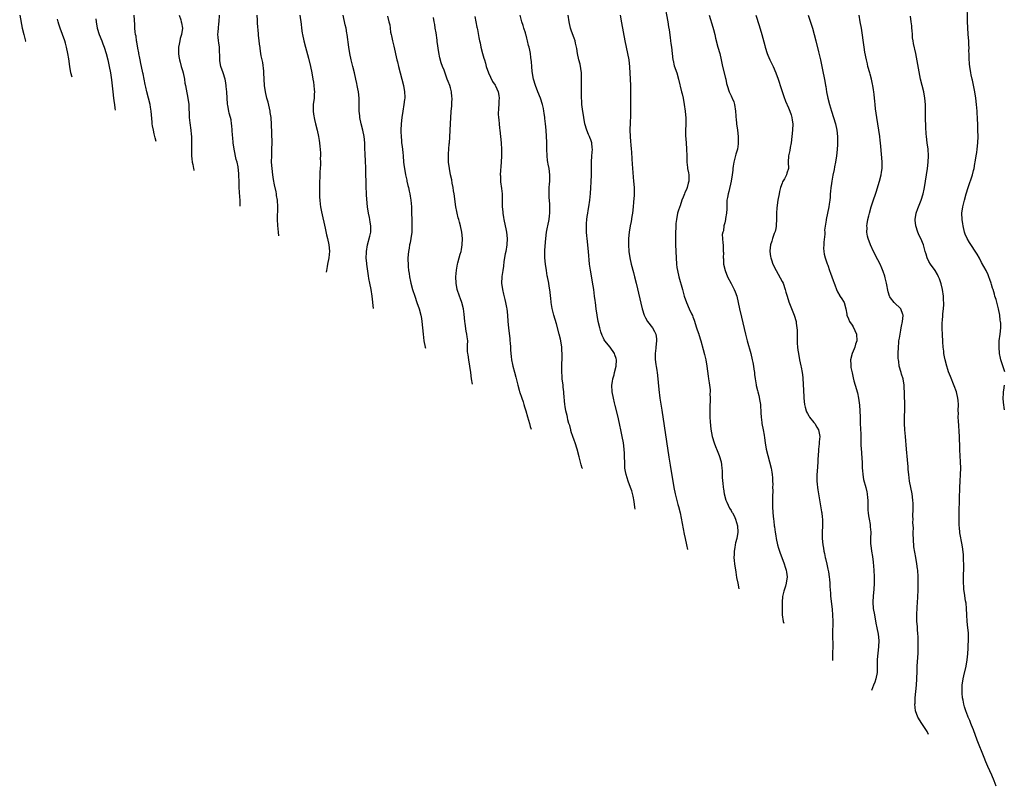
# Model space of a CAD drawing. Units: inches. Extents: x 2509781 to 2511000, y 1536000 to 1539000.
# Drawn here: x 2510398 to 2510707, y 1538287 to 1538528 of the extents above; entities that cross this region are included whole.
import ezdxf

# ---------------------------------------------------------------- set-up
doc = ezdxf.new("R2010")
doc.units = ezdxf.units.IN
doc.header["$MEASUREMENT"] = 0
doc.layers.add('LD25081536_10ft', color=62, linetype='Continuous')

msp = doc.modelspace()

# ---------------------------------------------------------------- linework, layer by layer
at = {"layer": 'LD25081536_10ft'}
for points, elevation in [([(2510600.05, 1538533), (2510601.14, 1538527), (2510601.4, 1538525.4), (2510601.57, 1538524.43), (2510601.92, 1538522.08), (2510602.05, 1538521), (2510602.14, 1538520.14), (2510602.29, 1538519), (2510602.5, 1538517), (2510602.78, 1538515), (2510602.81, 1538514.81), (2510603.21, 1538513.21), (2510603.96, 1538511), (2510604.56, 1538509), (2510605.47, 1538505), (2510605.65, 1538504.35), (2510605.97, 1538503), (2510606.35, 1538501), (2510606.6, 1538499), (2510606.79, 1538496.79), (2510606.82, 1538494.82), (2510606.72, 1538493), (2510606.7, 1538491.3), (2510606.89, 1538489), (2510607.08, 1538487), (2510607.11, 1538485), (2510607.11, 1538483), (2510607.34, 1538481.34), (2510607.37, 1538481), (2510607.63, 1538479.63), (2510607.71, 1538479), (2510607.73, 1538477.73), (2510607.72, 1538477), (2510607.57, 1538476.43), (2510607.23, 1538475), (2510607, 1538474.4), (2510606.55, 1538473.45), (2510606.39, 1538473), (2510606.03, 1538472.03), (2510605.61, 1538471), (2510605, 1538469.26), (2510604.92, 1538469.08), (2510604.4, 1538467.6), (2510604.24, 1538467), (2510603.86, 1538465), (2510603.73, 1538463.73), (2510603.67, 1538463), (2510603.65, 1538462.35), (2510603.57, 1538461), (2510603.54, 1538459), (2510603.58, 1538457), (2510603.75, 1538453), (2510603.89, 1538451), (2510604.05, 1538449.95), (2510604.2, 1538449), (2510604.67, 1538447), (2510605.75, 1538443), (2510606.32, 1538441), (2510607, 1538439), (2510607.91, 1538437), (2510608.63, 1538435.37), (2510608.87, 1538434.87), (2510609, 1538434.5), (2510609.43, 1538433.43), (2510610.21, 1538431), (2510610.38, 1538430.38), (2510610.86, 1538429), (2510610.89, 1538428.89), (2510611.51, 1538427), (2510612.27, 1538424.27), (2510612.67, 1538422.67), (2510613.05, 1538421), (2510613.37, 1538419), (2510613.82, 1538415.82), (2510613.98, 1538415), (2510614.17, 1538413.83), (2510614.4, 1538411.6), (2510614.41, 1538411), (2510614.38, 1538410.38), (2510614.4, 1538409), (2510614.3, 1538405.7), (2510614.3, 1538405), (2510614.34, 1538404.34), (2510614.36, 1538403), (2510614.46, 1538401.54), (2510614.71, 1538399.29), (2510615.09, 1538397), (2510615.66, 1538395), (2510616.15, 1538393.85), (2510616.6, 1538392.6), (2510617.31, 1538391), (2510617.89, 1538389), (2510618.04, 1538388.04), (2510618.13, 1538387), (2510618.19, 1538386.19), (2510618.19, 1538385), (2510618.26, 1538384.26), (2510618.29, 1538383), (2510618.38, 1538382.38), (2510618.5, 1538381), (2510618.58, 1538380.58), (2510618.8, 1538379), (2510619.34, 1538377), (2510619.66, 1538376.34), (2510620.48, 1538374.48), (2510621, 1538373.72), (2510621.25, 1538373.25), (2510621.43, 1538373), (2510621.93, 1538372.07), (2510622.44, 1538371), (2510623.03, 1538369), (2510623.09, 1538367), (2510623.08, 1538366.92), (2510622.78, 1538365), (2510622.41, 1538363.59), (2510622.3, 1538363), (2510622.2, 1538362.2), (2510621.97, 1538361), (2510621.96, 1538359.96), (2510621.9, 1538359), (2510621.97, 1538358.03), (2510622.07, 1538357), (2510622.45, 1538354.45), (2510622.74, 1538352.74), (2510623.09, 1538351), (2510623.47, 1538349.21)], 8160), ([(2510706.81, 1538417.19), (2510705.94, 1538420.06), (2510705.62, 1538421), (2510705.5, 1538421.5), (2510705.18, 1538423), (2510705.03, 1538425), (2510705.1, 1538426.9), (2510705.34, 1538429), (2510705.55, 1538431), (2510705.54, 1538432.46), (2510705.51, 1538433), (2510705.43, 1538433.43), (2510705.26, 1538435), (2510704.86, 1538437), (2510704.1, 1538439.9), (2510703.76, 1538441), (2510703.56, 1538441.56), (2510703.17, 1538443), (2510703, 1538443.51), (2510702.64, 1538444.64), (2510702.55, 1538445), (2510702.17, 1538446.17), (2510701.84, 1538447), (2510701.63, 1538447.63), (2510700.98, 1538448.98), (2510699.56, 1538451.56), (2510698.89, 1538452.89), (2510698.14, 1538454.14), (2510695.75, 1538457.75), (2510695.03, 1538459.03), (2510694.44, 1538460.44), (2510694.25, 1538461), (2510693.73, 1538463), (2510693.64, 1538463.64), (2510693.42, 1538465), (2510693.39, 1538467), (2510693.68, 1538469), (2510694.15, 1538471), (2510694.72, 1538473), (2510695.35, 1538475), (2510696.68, 1538479), (2510697, 1538480.31), (2510697.2, 1538481), (2510697.45, 1538482.55), (2510697.55, 1538483), (2510697.85, 1538485), (2510698.03, 1538485.97), (2510698.18, 1538487), (2510698.42, 1538489), (2510698.48, 1538491), (2510698.42, 1538493), (2510698.35, 1538494.35), (2510698.24, 1538497), (2510698.18, 1538498.18), (2510698.13, 1538499), (2510697.94, 1538501), (2510697.71, 1538503), (2510697.45, 1538505), (2510697.06, 1538507.06), (2510696.69, 1538508.69), (2510696.61, 1538509), (2510696.32, 1538510.32), (2510696.15, 1538511), (2510695.83, 1538513), (2510695.74, 1538513.74), (2510695.62, 1538515.62), (2510695.64, 1538517), (2510695.61, 1538517.61), (2510695.64, 1538519), (2510695.58, 1538519.58), (2510695.54, 1538521), (2510695.36, 1538523), (2510695.21, 1538525.21), (2510695.15, 1538527), (2510695.03, 1538533)], 8100), ([(2510397.95, 1538529), (2510398.72, 1538525), (2510399.21, 1538523), (2510399.81, 1538520.91), (2510399.84, 1538520.81)], 8310), ([(2510414.39, 1538509.65), (2510414.01, 1538511), (2510413.64, 1538513), (2510413.32, 1538515.32), (2510413.07, 1538517), (2510412.67, 1538519), (2510412.31, 1538520.31), (2510412.08, 1538521), (2510410.66, 1538525), (2510410.27, 1538526.27), (2510410.02, 1538527), (2510409.78, 1538527.78)], 8300), ([(2510421.87, 1538527.87), (2510421.92, 1538527), (2510422.21, 1538525), (2510422.86, 1538523), (2510423.73, 1538521), (2510424.05, 1538520.05), (2510424.46, 1538519), (2510425.03, 1538517), (2510425.54, 1538515), (2510426.03, 1538513), (2510426.44, 1538511), (2510426.76, 1538508.76), (2510427.14, 1538505), (2510427.37, 1538503), (2510427.56, 1538501.56), (2510427.66, 1538501), (2510427.77, 1538499.86), (2510427.88, 1538499.29)], 8290), ([(2510440.72, 1538489.44), (2510440.47, 1538490.64), (2510440.15, 1538491.85), (2510439.86, 1538493), (2510439.61, 1538494.39), (2510439.51, 1538495), (2510439.49, 1538495.49), (2510439.21, 1538499), (2510439, 1538500.16), (2510438.82, 1538501), (2510438.29, 1538503), (2510437.82, 1538505), (2510437.54, 1538506.46), (2510437.33, 1538507.33), (2510436.99, 1538509), (2510436.63, 1538510.63), (2510436.57, 1538511), (2510436.1, 1538513), (2510435.92, 1538513.92), (2510435.68, 1538515), (2510435.59, 1538515.59), (2510435.31, 1538517), (2510435.27, 1538517.27), (2510435, 1538518.73), (2510434.69, 1538520.69), (2510434.62, 1538521), (2510434.44, 1538522.44), (2510434.3, 1538523), (2510434.18, 1538523.82), (2510434.09, 1538525), (2510434.05, 1538526.05), (2510433.86, 1538529)], 8280), ([(2510447.95, 1538529), (2510448.43, 1538527.57), (2510448.61, 1538527), (2510448.64, 1538526.64), (2510448.95, 1538525), (2510448.68, 1538523), (2510448.29, 1538521.71), (2510448.12, 1538521), (2510447.99, 1538519.99), (2510447.79, 1538519), (2510447.76, 1538518.24), (2510447.79, 1538517), (2510447.89, 1538516.11), (2510448.06, 1538515), (2510448.27, 1538514.27), (2510448.61, 1538513), (2510449, 1538511.75), (2510449.22, 1538511), (2510449.61, 1538509), (2510449.77, 1538507.77), (2510449.92, 1538507), (2510450.17, 1538505.83), (2510450.71, 1538503), (2510450.93, 1538501), (2510451.12, 1538497), (2510451.3, 1538495.3), (2510451.64, 1538493), (2510451.74, 1538491.74), (2510451.83, 1538491), (2510451.82, 1538489.82), (2510451.85, 1538488.15), (2510451.82, 1538487), (2510451.86, 1538485), (2510451.96, 1538483.96), (2510452.03, 1538483), (2510452.2, 1538482.23), (2510452.4, 1538481.02), (2510452.55, 1538480.51), (2510452.6, 1538480.33)], 8270), ([(2510467.12, 1538469.18), (2510467.05, 1538471.05), (2510467, 1538472.05), (2510466.8, 1538475), (2510466.75, 1538476.75), (2510466.73, 1538477), (2510466.7, 1538478.7), (2510466.71, 1538479.29), (2510466.46, 1538481.54), (2510466.1, 1538483), (2510465.83, 1538483.83), (2510465.17, 1538487), (2510464.89, 1538489), (2510464.73, 1538490.73), (2510464.65, 1538491.35), (2510464.53, 1538493), (2510464.46, 1538494.46), (2510464.35, 1538495), (2510464.23, 1538496.23), (2510464, 1538497), (2510463.66, 1538498.34), (2510463.51, 1538499), (2510463.23, 1538500.77), (2510463.14, 1538501.14), (2510462.86, 1538505), (2510462.72, 1538506.72), (2510462.71, 1538507), (2510462.46, 1538508.46), (2510462.38, 1538509), (2510461.74, 1538511), (2510461.06, 1538513), (2510460.74, 1538514.74), (2510460.71, 1538515), (2510460.67, 1538516.67), (2510460.62, 1538517.38), (2510460.57, 1538519), (2510460.41, 1538520.41), (2510460.32, 1538521), (2510460.18, 1538522.18), (2510460.12, 1538523), (2510460.22, 1538523.78), (2510460.24, 1538525), (2510460.42, 1538526.42), (2510460.53, 1538527), (2510460.65, 1538529)], 8260), ([(2510479.24, 1538459.88), (2510479.08, 1538461), (2510478.87, 1538463.13), (2510478.81, 1538465), (2510478.9, 1538469), (2510478.79, 1538471), (2510478.52, 1538472.52), (2510478.47, 1538473), (2510478.36, 1538473.64), (2510477.83, 1538475.83), (2510477.53, 1538477.53), (2510477.3, 1538479), (2510477.06, 1538481), (2510476.94, 1538483), (2510476.96, 1538485.04), (2510477.04, 1538487.04), (2510477.06, 1538489.06), (2510476.91, 1538495), (2510476.76, 1538496.76), (2510476.76, 1538497), (2510476.5, 1538498.5), (2510476.46, 1538499), (2510475.82, 1538501.82), (2510475.46, 1538503), (2510475, 1538505), (2510474.73, 1538507), (2510474.62, 1538509), (2510474.53, 1538511), (2510474.46, 1538511.54), (2510474.18, 1538514.18), (2510473.97, 1538515), (2510473.68, 1538516.32), (2510473.61, 1538517), (2510473.35, 1538518.65), (2510473.31, 1538519), (2510473.26, 1538519.26), (2510473, 1538521), (2510472.79, 1538522.79), (2510472.79, 1538523.21), (2510472.56, 1538526.56), (2510472.56, 1538527), (2510472.53, 1538527.47), (2510472.4, 1538529)], 8250), ([(2510485.81, 1538529), (2510486.18, 1538526.18), (2510486.32, 1538525), (2510486.57, 1538523.43), (2510486.66, 1538523), (2510487.06, 1538521), (2510487.55, 1538519), (2510488.48, 1538515.52), (2510489.08, 1538513), (2510489.5, 1538511), (2510489.87, 1538509), (2510490.03, 1538508.03), (2510490.18, 1538507), (2510490.27, 1538505.73), (2510490.34, 1538505), (2510490.32, 1538504.32), (2510490.24, 1538503), (2510489.99, 1538501), (2510489.99, 1538500.01), (2510489.92, 1538499), (2510490.03, 1538498.03), (2510490.37, 1538496.37), (2510490.75, 1538495), (2510491.23, 1538493), (2510491.63, 1538491), (2510491.8, 1538489.8), (2510491.94, 1538489), (2510492.08, 1538487.92), (2510492.14, 1538487), (2510492.24, 1538485.76), (2510492.24, 1538485), (2510492.21, 1538484.21), (2510492.27, 1538483), (2510492.25, 1538482.25), (2510492.19, 1538481), (2510492.07, 1538479.93), (2510492.09, 1538478.09), (2510492, 1538477), (2510491.94, 1538476.06), (2510491.94, 1538475), (2510491.91, 1538474.09), (2510491.92, 1538473), (2510492, 1538472), (2510492.03, 1538471), (2510492.17, 1538469.83), (2510492.29, 1538469), (2510492.61, 1538467.39), (2510493.77, 1538462.23), (2510494.17, 1538460.17), (2510494.46, 1538459), (2510494.92, 1538457), (2510495.06, 1538455.06), (2510494.83, 1538453), (2510494.49, 1538451), (2510494.34, 1538450.24), (2510494.18, 1538449.04), (2510494.09, 1538448.5)], 8240), ([(2510508.89, 1538437.13), (2510508.49, 1538441), (2510508.18, 1538443), (2510507.76, 1538445), (2510507.47, 1538446.53), (2510507.3, 1538447.3), (2510506.78, 1538451), (2510506.78, 1538451.22), (2510506.61, 1538453), (2510506.64, 1538454.64), (2510506.67, 1538455), (2510507, 1538457), (2510507.76, 1538459.76), (2510508.03, 1538461), (2510508.01, 1538461.99), (2510508.08, 1538463), (2510507.83, 1538464.17), (2510507.7, 1538465), (2510507.58, 1538465.58), (2510507.28, 1538467), (2510507.03, 1538469), (2510506.66, 1538472.66), (2510506.67, 1538473.33), (2510506.56, 1538475), (2510506.58, 1538475.42), (2510506.54, 1538477), (2510506.53, 1538479), (2510506.48, 1538481), (2510506.45, 1538481.55), (2510506.4, 1538483), (2510506.26, 1538485.74), (2510506.21, 1538487), (2510506.16, 1538489), (2510505.99, 1538491), (2510505.58, 1538493), (2510505.07, 1538495), (2510504.64, 1538497), (2510504.56, 1538497.44), (2510504.4, 1538499), (2510504.36, 1538499.64), (2510504.41, 1538502.41), (2510504.39, 1538503), (2510504.18, 1538505), (2510503.98, 1538505.98), (2510503.8, 1538507), (2510503.64, 1538507.64), (2510503.37, 1538509), (2510502.92, 1538511), (2510502.43, 1538513), (2510501.92, 1538515), (2510501.45, 1538517), (2510501.12, 1538519), (2510500.64, 1538523), (2510500.57, 1538523.43), (2510500.28, 1538525), (2510500.04, 1538526.04), (2510499.38, 1538529)], 8230), ([(2510513.28, 1538528.72), (2510513.74, 1538527), (2510513.99, 1538525.99), (2510514.08, 1538525), (2510514.26, 1538523.74), (2510514.41, 1538523), (2510514.52, 1538522.52), (2510514.86, 1538521), (2510515.28, 1538519.28), (2510516.18, 1538515), (2510516.37, 1538514.37), (2510516.7, 1538513), (2510517.8, 1538509), (2510518.3, 1538507), (2510518.64, 1538505), (2510518.68, 1538503.32), (2510518.67, 1538503), (2510518.61, 1538502.61), (2510518.4, 1538501), (2510518.05, 1538499), (2510517.75, 1538497), (2510517.55, 1538495), (2510517.48, 1538493), (2510517.49, 1538492.51), (2510517.53, 1538491), (2510517.66, 1538489.66), (2510517.71, 1538489), (2510517.88, 1538487.88), (2510518.05, 1538485.95), (2510518.16, 1538485), (2510518.34, 1538483), (2510518.54, 1538481.46), (2510518.58, 1538481), (2510518.96, 1538478.96), (2510519.31, 1538477.31), (2510519.39, 1538477), (2510519.67, 1538475.67), (2510519.85, 1538475), (2510520.11, 1538473.89), (2510520.28, 1538473), (2510520.35, 1538472.35), (2510520.6, 1538471), (2510520.75, 1538469), (2510520.95, 1538463), (2510520.86, 1538461), (2510520.59, 1538459), (2510520.35, 1538457.65), (2510520.2, 1538457), (2510520.04, 1538455.96), (2510519.86, 1538455), (2510519.7, 1538453), (2510519.7, 1538452.3), (2510519.73, 1538451), (2510519.78, 1538450.22), (2510519.88, 1538449), (2510520.03, 1538448.03), (2510520.15, 1538447), (2510520.44, 1538445.56), (2510520.57, 1538445), (2510521.12, 1538443), (2510521.8, 1538441), (2510522.52, 1538439), (2510523.18, 1538437), (2510523.71, 1538435), (2510523.9, 1538433.9), (2510524.09, 1538433), (2510524.29, 1538431), (2510524.43, 1538429), (2510524.67, 1538427), (2510525.08, 1538425), (2510525.15, 1538424.66)], 8220), ([(2510539.91, 1538413.33), (2510539.62, 1538415), (2510539.38, 1538417), (2510539.13, 1538419), (2510538.75, 1538421), (2510538.53, 1538422.53), (2510538.42, 1538423), (2510538.35, 1538423.65), (2510538.37, 1538425), (2510538.36, 1538425.64), (2510538.42, 1538427), (2510538.24, 1538428.24), (2510538.19, 1538429), (2510537.96, 1538429.96), (2510537.66, 1538432.34), (2510537.55, 1538433), (2510537.29, 1538435.29), (2510537.06, 1538437), (2510536.54, 1538439), (2510536.15, 1538440.15), (2510535.8, 1538441), (2510535.17, 1538443), (2510534.83, 1538445), (2510534.73, 1538447), (2510534.9, 1538449.1), (2510535.25, 1538451), (2510535.36, 1538451.36), (2510535.77, 1538453), (2510536.11, 1538454.11), (2510536.35, 1538455), (2510536.46, 1538455.54), (2510536.71, 1538457), (2510536.75, 1538459), (2510536.56, 1538461), (2510536.16, 1538463), (2510535.87, 1538464.13), (2510535.62, 1538465), (2510535.48, 1538465.48), (2510535.11, 1538467), (2510535, 1538467.5), (2510534.74, 1538469), (2510534.16, 1538473), (2510533.99, 1538474.01), (2510533.85, 1538475), (2510533.57, 1538476.43), (2510533.41, 1538477.41), (2510533.04, 1538479), (2510532.67, 1538481), (2510532.44, 1538483), (2510532.43, 1538484.43), (2510532.4, 1538485), (2510532.41, 1538485.59), (2510532.5, 1538487), (2510532.66, 1538488.66), (2510532.67, 1538489), (2510532.83, 1538490.83), (2510532.96, 1538493), (2510533.09, 1538497), (2510533.27, 1538498.73), (2510533.27, 1538499), (2510533.47, 1538500.53), (2510533.48, 1538501), (2510533.47, 1538501.47), (2510533.55, 1538503), (2510533.48, 1538503.48), (2510533.33, 1538505), (2510533, 1538506.25), (2510532.78, 1538507), (2510532.3, 1538508.3), (2510532.02, 1538509), (2510531.43, 1538510.57), (2510531, 1538511.78), (2510530.52, 1538513), (2510530.13, 1538514.13), (2510529.66, 1538515.66), (2510529.32, 1538517.32), (2510528.84, 1538520.84), (2510528.82, 1538521.18), (2510528.5, 1538523.5), (2510528.25, 1538525), (2510528.09, 1538526.09), (2510527.91, 1538527), (2510527.71, 1538528.29)], 8210), ([(2510540.67, 1538528.67), (2510541.3, 1538525.3), (2510541.38, 1538525), (2510541.47, 1538524.53), (2510541.93, 1538522.07), (2510542.16, 1538521), (2510542.34, 1538520.34), (2510542.58, 1538519), (2510543.06, 1538517), (2510543.52, 1538515.52), (2510543.64, 1538515), (2510543.97, 1538513.97), (2510544.26, 1538513), (2510544.96, 1538511), (2510546.25, 1538508.26), (2510547, 1538507.11), (2510547.13, 1538506.87), (2510547.94, 1538505), (2510548.17, 1538503.83), (2510548.24, 1538503), (2510548.15, 1538502.15), (2510548.14, 1538501), (2510548.07, 1538499.93), (2510548.01, 1538497.99), (2510548.09, 1538497), (2510548.21, 1538496.21), (2510548.27, 1538495), (2510548.41, 1538493.59), (2510548.49, 1538493), (2510548.71, 1538491), (2510548.91, 1538489), (2510549.03, 1538486.97), (2510549.05, 1538485), (2510548.96, 1538483), (2510548.63, 1538479), (2510548.66, 1538478.66), (2510548.69, 1538477), (2510548.75, 1538476.75), (2510549, 1538474.74), (2510549.19, 1538473), (2510549.24, 1538471.24), (2510549.23, 1538471), (2510549.26, 1538469), (2510549.4, 1538467.4), (2510549.42, 1538467), (2510549.65, 1538465.65), (2510549.75, 1538465), (2510550.47, 1538461.53), (2510550.57, 1538461), (2510550.8, 1538459), (2510550.71, 1538457), (2510550.37, 1538455), (2510550.21, 1538454.21), (2510549.79, 1538451.79), (2510549.62, 1538450.38), (2510549.39, 1538449), (2510549.12, 1538447.12), (2510549.11, 1538447), (2510549.04, 1538445), (2510549.3, 1538443), (2510549.61, 1538441.61), (2510550.09, 1538439.91), (2510550.31, 1538439), (2510550.63, 1538437.37), (2510550.69, 1538437), (2510550.88, 1538435), (2510551, 1538433), (2510551.17, 1538431), (2510551.6, 1538427.6), (2510551.66, 1538427), (2510551.7, 1538426.3), (2510551.83, 1538425), (2510551.86, 1538424.14), (2510551.94, 1538423), (2510552.08, 1538422.08), (2510552.16, 1538421), (2510552.46, 1538419.54), (2510552.6, 1538419), (2510553.12, 1538417.12), (2510553.53, 1538415.53), (2510554.1, 1538413), (2510554.53, 1538411.47), (2510554.67, 1538411), (2510554.76, 1538410.76), (2510555.28, 1538409.28), (2510555.35, 1538409), (2510555.79, 1538407.79), (2510556.01, 1538407), (2510556.26, 1538406.26), (2510556.63, 1538405), (2510557.17, 1538403.17), (2510557.78, 1538401), (2510558, 1538400.12), (2510558.28, 1538399.24)], 8200), ([(2510574.37, 1538386.89), (2510574.34, 1538386.98), (2510574.01, 1538388.09), (2510573.37, 1538390.63), (2510572.73, 1538393), (2510572.08, 1538395), (2510571.84, 1538395.84), (2510571.37, 1538397), (2510571.3, 1538397.3), (2510571, 1538398.12), (2510570.8, 1538398.8), (2510570.72, 1538399), (2510570.4, 1538400.4), (2510570.18, 1538401), (2510569.86, 1538402.14), (2510569.67, 1538403), (2510569.56, 1538403.56), (2510569.21, 1538405), (2510569, 1538406.33), (2510568.9, 1538407), (2510568.58, 1538410.58), (2510568.57, 1538411), (2510568.39, 1538412.39), (2510568.35, 1538413), (2510568.07, 1538415), (2510568, 1538416), (2510567.89, 1538417), (2510567.91, 1538419), (2510567.99, 1538420.01), (2510568.02, 1538421), (2510568, 1538422), (2510568.03, 1538423), (2510567.95, 1538423.95), (2510567.89, 1538425), (2510567.6, 1538427), (2510567.49, 1538427.49), (2510567.13, 1538429), (2510566.24, 1538432.24), (2510565.42, 1538435), (2510564.92, 1538437.08), (2510564.61, 1538439), (2510564.46, 1538440.46), (2510564.37, 1538441), (2510564.26, 1538442.26), (2510563.96, 1538444.04), (2510563.84, 1538445), (2510563.47, 1538447), (2510563.38, 1538447.38), (2510563.1, 1538449), (2510562.79, 1538451), (2510562.61, 1538453), (2510562.62, 1538455.38), (2510562.9, 1538459), (2510563.14, 1538461), (2510563.46, 1538462.54), (2510563.52, 1538463), (2510563.93, 1538465), (2510564.11, 1538466.11), (2510564.19, 1538467), (2510564.18, 1538467.82), (2510564.19, 1538469), (2510564.17, 1538469.83), (2510563.96, 1538471.96), (2510563.96, 1538473), (2510563.98, 1538475), (2510564.1, 1538476.1), (2510564.13, 1538477), (2510564.21, 1538478.21), (2510564.2, 1538479), (2510563.93, 1538481), (2510563.7, 1538482.3), (2510563.53, 1538483), (2510563.46, 1538483.46), (2510563.32, 1538485), (2510563.25, 1538487), (2510563.21, 1538489.21), (2510563.16, 1538491), (2510563.05, 1538493), (2510562.85, 1538495), (2510562.62, 1538496.62), (2510562.59, 1538497), (2510562.36, 1538498.36), (2510562.3, 1538499), (2510562.16, 1538499.84), (2510561.91, 1538501), (2510561.29, 1538503), (2510560.44, 1538505), (2510559.64, 1538507), (2510559.06, 1538509), (2510558.66, 1538511.34), (2510558.51, 1538513), (2510558.45, 1538514.45), (2510558.26, 1538515.74), (2510558.12, 1538517), (2510557.9, 1538518.1), (2510557.68, 1538519), (2510557.51, 1538519.51), (2510557.22, 1538521), (2510557, 1538521.88), (2510556.73, 1538522.73), (2510556.68, 1538523), (2510556.54, 1538523.46), (2510556.05, 1538525), (2510555.81, 1538525.81), (2510555.41, 1538527), (2510554.91, 1538529)], 8190), ([(2510590.94, 1538374.18), (2510590.83, 1538374.83), (2510590.58, 1538376.6), (2510590.29, 1538378.29), (2510589.89, 1538379.89), (2510589.49, 1538381), (2510588.69, 1538383), (2510588.07, 1538385), (2510587.94, 1538385.94), (2510587.73, 1538387), (2510587.66, 1538388.34), (2510587.64, 1538391), (2510587.59, 1538391.59), (2510587.51, 1538393), (2510587.23, 1538395), (2510586.85, 1538397), (2510586.54, 1538398.54), (2510586.02, 1538401), (2510585.48, 1538403.48), (2510584.71, 1538406.71), (2510584.47, 1538407.53), (2510584.09, 1538409), (2510583.68, 1538411), (2510583.63, 1538413), (2510583.8, 1538414.2), (2510583.95, 1538415), (2510584.3, 1538416.3), (2510584.45, 1538417), (2510584.96, 1538419), (2510585.13, 1538421), (2510585, 1538421.46), (2510584.6, 1538422.6), (2510584.48, 1538423), (2510583.05, 1538425), (2510581.43, 1538427), (2510581.26, 1538427.26), (2510581, 1538427.77), (2510580.57, 1538428.57), (2510580.2, 1538429.8), (2510579.81, 1538431), (2510579.37, 1538433), (2510579.01, 1538435), (2510578.71, 1538437), (2510578.45, 1538439), (2510578.41, 1538439.59), (2510578.23, 1538441), (2510578.05, 1538442.05), (2510577.98, 1538443), (2510577.81, 1538444.19), (2510576.89, 1538449.11), (2510576.65, 1538451), (2510576.32, 1538455), (2510575.87, 1538459), (2510575.83, 1538459.83), (2510575.72, 1538461), (2510575.64, 1538462.35), (2510575.65, 1538463), (2510575.7, 1538463.7), (2510575.74, 1538465), (2510575.89, 1538465.89), (2510576.04, 1538467), (2510576.18, 1538467.82), (2510576.41, 1538469), (2510576.69, 1538471), (2510576.89, 1538473.11), (2510577.04, 1538474.96), (2510577.16, 1538476.84), (2510577.21, 1538479), (2510577.2, 1538480.8), (2510577.19, 1538481), (2510577.19, 1538483), (2510577.33, 1538485), (2510577.52, 1538487), (2510577.46, 1538487.46), (2510577.33, 1538489), (2510577, 1538489.94), (2510576.69, 1538490.69), (2510576.59, 1538491), (2510576.33, 1538491.67), (2510575.76, 1538493), (2510575.19, 1538495), (2510574.82, 1538497), (2510574.42, 1538499.58), (2510574.25, 1538501), (2510574.2, 1538502.2), (2510574.13, 1538503), (2510574.14, 1538504.14), (2510574.1, 1538505), (2510574.09, 1538505.91), (2510574.14, 1538509), (2510574.11, 1538509.89), (2510574.06, 1538511), (2510573.65, 1538513.65), (2510573.29, 1538515), (2510572.86, 1538517), (2510572.6, 1538518.6), (2510572.25, 1538520.25), (2510572.07, 1538521), (2510571.8, 1538521.8), (2510571, 1538524.05), (2510570.7, 1538525), (2510570.23, 1538527), (2510569.95, 1538529)], 8180), ([(2510586.21, 1538529), (2510586.61, 1538526.61), (2510587.7, 1538521), (2510588.9, 1538515), (2510589.18, 1538512.82), (2510589.4, 1538509), (2510589.5, 1538507), (2510589.52, 1538504.48), (2510589.45, 1538501.45), (2510589.47, 1538500.53), (2510589.46, 1538497.46), (2510589.41, 1538495.41), (2510589.3, 1538493), (2510589.32, 1538491), (2510589.48, 1538489.47), (2510589.55, 1538488.45), (2510589.71, 1538487), (2510589.75, 1538486.25), (2510589.94, 1538483.94), (2510590.14, 1538481), (2510590.23, 1538479.77), (2510590.31, 1538478.31), (2510590.44, 1538477), (2510590.57, 1538475), (2510590.57, 1538473.43), (2510590.58, 1538473), (2510590.58, 1538472.58), (2510590.45, 1538470.45), (2510590.34, 1538469), (2510590.12, 1538467), (2510589.94, 1538465.94), (2510589.68, 1538464.32), (2510589.41, 1538463), (2510589.08, 1538461), (2510588.89, 1538459), (2510588.83, 1538457), (2510588.94, 1538455), (2510589.24, 1538453), (2510589.69, 1538451), (2510590.38, 1538448.38), (2510590.76, 1538447), (2510591.26, 1538445), (2510593.15, 1538437), (2510593.78, 1538435), (2510594.17, 1538434.17), (2510594.85, 1538433), (2510596.35, 1538431), (2510597, 1538429.83), (2510597.39, 1538429), (2510597.59, 1538427.59), (2510597.6, 1538427), (2510597.42, 1538425), (2510597.4, 1538424.6), (2510597.21, 1538423), (2510597.2, 1538421.2), (2510597.41, 1538419.41), (2510597.49, 1538419), (2510597.7, 1538417.7), (2510597.83, 1538417), (2510598.05, 1538415), (2510598.12, 1538413.88), (2510598.31, 1538411.69), (2510598.67, 1538409), (2510599.26, 1538405.26), (2510601.54, 1538390.46), (2510601.92, 1538387.92), (2510603.02, 1538381), (2510603.43, 1538379), (2510603.78, 1538377.78), (2510604.33, 1538375.67), (2510604.52, 1538375), (2510605, 1538373), (2510605.36, 1538371.36), (2510606.32, 1538366.32), (2510606.59, 1538365), (2510607.05, 1538363), (2510607.35, 1538361.58)], 8170), ([(2510614.16, 1538529), (2510615.28, 1538525.28), (2510615.46, 1538524.54), (2510615.88, 1538523), (2510616.16, 1538521.84), (2510616.89, 1538519), (2510617.43, 1538517), (2510617.92, 1538515), (2510618.37, 1538513), (2510619.26, 1538509.26), (2510619.33, 1538509), (2510619.62, 1538507.62), (2510619.79, 1538507), (2510620.44, 1538505), (2510621, 1538503.74), (2510621.25, 1538503.25), (2510621.33, 1538503), (2510621.83, 1538501.83), (2510622.06, 1538501), (2510622.39, 1538499), (2510622.5, 1538497.5), (2510622.51, 1538497), (2510622.56, 1538496.56), (2510622.75, 1538495), (2510623.06, 1538493), (2510623.25, 1538491), (2510623.26, 1538489.26), (2510623.28, 1538489), (2510623.26, 1538488.74), (2510622.99, 1538487), (2510622.51, 1538485.49), (2510622.23, 1538484.23), (2510621.88, 1538483), (2510621.7, 1538481.7), (2510621.58, 1538481), (2510621.53, 1538480.47), (2510621.35, 1538479), (2510621.03, 1538476.97), (2510620.28, 1538473.72), (2510620.08, 1538473), (2510619.86, 1538471.86), (2510619.72, 1538471), (2510619.69, 1538470.31), (2510619.63, 1538468.37), (2510619.6, 1538467), (2510619.3, 1538465.3), (2510619.27, 1538465), (2510619, 1538463.98), (2510618.78, 1538463), (2510618.61, 1538461.39), (2510618.42, 1538461), (2510618.26, 1538460.27), (2510618.33, 1538459), (2510618.47, 1538457.53), (2510618.49, 1538457), (2510618.56, 1538456.56), (2510618.56, 1538455), (2510618.63, 1538454.63), (2510618.56, 1538453), (2510618.62, 1538452.62), (2510618.68, 1538451), (2510619.11, 1538449), (2510619.89, 1538447), (2510621, 1538444.97), (2510622, 1538443), (2510622.26, 1538442.26), (2510622.77, 1538441), (2510623.25, 1538439), (2510623.68, 1538437), (2510624.32, 1538434.32), (2510625.51, 1538429), (2510626.01, 1538427), (2510627.15, 1538423), (2510627.63, 1538421), (2510627.81, 1538420.19), (2510628.02, 1538419), (2510628.11, 1538418.11), (2510628.3, 1538417), (2510628.35, 1538416.35), (2510628.53, 1538415), (2510628.84, 1538413.16), (2510628.87, 1538413), (2510628.91, 1538412.91), (2510629.34, 1538411.34), (2510629.39, 1538411), (2510629.76, 1538409.76), (2510630.01, 1538407.99), (2510630.19, 1538407), (2510630.23, 1538406.23), (2510630.35, 1538405), (2510630.33, 1538404.33), (2510630.42, 1538403), (2510630.62, 1538401.38), (2510630.64, 1538401), (2510631.08, 1538399), (2510631.41, 1538397.41), (2510631.51, 1538396.49), (2510631.71, 1538395), (2510632.04, 1538393), (2510632.5, 1538391), (2510633.59, 1538387), (2510633.77, 1538385.77), (2510633.92, 1538385), (2510633.99, 1538384.01), (2510634.04, 1538383), (2510634.06, 1538382.06), (2510634.04, 1538381), (2510634.07, 1538380.07), (2510633.98, 1538378.02), (2510634.01, 1538377), (2510634, 1538376), (2510634.02, 1538375), (2510634.1, 1538373), (2510634.29, 1538371), (2510634.38, 1538370.38), (2510634.55, 1538369), (2510634.61, 1538368.61), (2510634.81, 1538367), (2510635, 1538365.77), (2510635.13, 1538365), (2510635.61, 1538363), (2510635.91, 1538361.91), (2510636.23, 1538361), (2510636.41, 1538360.41), (2510636.96, 1538359), (2510637.7, 1538357), (2510637.97, 1538355.97), (2510638.32, 1538355), (2510638.38, 1538354.38), (2510638.58, 1538353), (2510638.32, 1538351), (2510638.04, 1538350.04), (2510637.52, 1538348.48), (2510637.17, 1538346.83), (2510637.02, 1538345), (2510636.99, 1538342.99), (2510637.06, 1538341), (2510637.37, 1538339), (2510637.52, 1538338.44)], 8150), ([(2510628.72, 1538529), (2510629.78, 1538525.78), (2510630.6, 1538523), (2510631.58, 1538519.58), (2510631.73, 1538519), (2510632.35, 1538517), (2510632.53, 1538516.53), (2510633.21, 1538515), (2510634.21, 1538513), (2510635.07, 1538511), (2510635.76, 1538509), (2510636.06, 1538508.06), (2510636.43, 1538507), (2510637.5, 1538503.5), (2510638.04, 1538502.04), (2510639, 1538499.98), (2510639.43, 1538499), (2510639.81, 1538497.81), (2510640.08, 1538497), (2510640.18, 1538496.18), (2510640.37, 1538495), (2510640.31, 1538493), (2510640.08, 1538491), (2510639.81, 1538489), (2510639.53, 1538487.53), (2510639.4, 1538486.6), (2510639.05, 1538485), (2510638.94, 1538482.94), (2510639.02, 1538481), (2510638.52, 1538479.48), (2510638.4, 1538479), (2510637.71, 1538477.71), (2510637.16, 1538476.84), (2510637, 1538476.41), (2510636.52, 1538475), (2510636.22, 1538473.78), (2510636.07, 1538473), (2510635.72, 1538471), (2510635.35, 1538468.65), (2510635.24, 1538467), (2510635.27, 1538465.27), (2510635.15, 1538462.85), (2510635, 1538462.21), (2510634.8, 1538461.2), (2510634.74, 1538461), (2510634.55, 1538460.55), (2510634.02, 1538459), (2510633.83, 1538458.17), (2510633.38, 1538457), (2510633.18, 1538455.18), (2510633.18, 1538455), (2510633.37, 1538453.37), (2510633.45, 1538453), (2510633.7, 1538452.3), (2510634.11, 1538451), (2510635.1, 1538449), (2510635.8, 1538447.8), (2510637, 1538445.6), (2510637.3, 1538445), (2510638.02, 1538443), (2510638.22, 1538442.22), (2510638.55, 1538441), (2510639.13, 1538439.13), (2510640.79, 1538435), (2510641.38, 1538433), (2510641.46, 1538432.54), (2510641.67, 1538431), (2510641.73, 1538430.27), (2510641.74, 1538427), (2510641.76, 1538426.24), (2510641.85, 1538425), (2510641.96, 1538424.04), (2510642.11, 1538423), (2510642.5, 1538421), (2510642.93, 1538419.07), (2510643, 1538418.68), (2510643.28, 1538417), (2510643.47, 1538415.47), (2510643.64, 1538413), (2510643.7, 1538411.7), (2510643.7, 1538411), (2510643.77, 1538409.77), (2510643.78, 1538409), (2510644.01, 1538407), (2510644.19, 1538406.19), (2510644.56, 1538405), (2510644.68, 1538404.68), (2510645, 1538404.17), (2510645.39, 1538403.39), (2510645.64, 1538403), (2510647, 1538401.33), (2510647.25, 1538401), (2510647.87, 1538399.87), (2510648.41, 1538399), (2510648.49, 1538398.49), (2510648.79, 1538397), (2510648.67, 1538395.33), (2510648.64, 1538394.64), (2510648.47, 1538393), (2510648.47, 1538392.47), (2510648.25, 1538389.75), (2510648.22, 1538389), (2510648, 1538386), (2510647.94, 1538385), (2510647.92, 1538383.92), (2510647.93, 1538383), (2510648.03, 1538381.97), (2510648.1, 1538381), (2510648.21, 1538380.21), (2510649.38, 1538373.38), (2510649.46, 1538373), (2510649.62, 1538371.62), (2510649.72, 1538371), (2510649.72, 1538369), (2510649.6, 1538367), (2510649.61, 1538365), (2510649.79, 1538363), (2510649.99, 1538361.99), (2510650.12, 1538361), (2510650.32, 1538360.32), (2510650.54, 1538359), (2510650.66, 1538358.66), (2510651, 1538356.94), (2510651.39, 1538355.39), (2510651.52, 1538354.48), (2510651.78, 1538353), (2510651.88, 1538352.12), (2510651.96, 1538351), (2510651.97, 1538349.97), (2510652.19, 1538347.81), (2510652.22, 1538347), (2510652.68, 1538342.68), (2510652.83, 1538341), (2510652.92, 1538339), (2510652.8, 1538335), (2510652.91, 1538331), (2510652.84, 1538329.16), (2510652.86, 1538328.86), (2510652.82, 1538326.74), (2510652.82, 1538326.7)], 8140), ([(2510645.2, 1538529), (2510646.5, 1538525), (2510647.07, 1538523), (2510647.59, 1538521), (2510648.44, 1538517.56), (2510649.05, 1538515), (2510649.61, 1538512.39), (2510650.41, 1538508.41), (2510650.61, 1538507), (2510650.68, 1538506.68), (2510650.91, 1538505), (2510651.33, 1538503), (2510651.86, 1538501), (2510652.47, 1538499), (2510653.77, 1538495), (2510654.22, 1538493), (2510654.42, 1538491), (2510654.41, 1538489), (2510654.38, 1538488.38), (2510654.28, 1538487), (2510654.15, 1538485.85), (2510654.08, 1538485), (2510653.78, 1538483), (2510653.45, 1538481.45), (2510653.31, 1538480.69), (2510652.89, 1538478.89), (2510652.57, 1538477), (2510652.43, 1538475.57), (2510652.3, 1538475), (2510652.23, 1538473.77), (2510652.12, 1538473), (2510652.04, 1538472.04), (2510651.98, 1538471), (2510651.81, 1538469.81), (2510651.71, 1538469), (2510651.23, 1538467), (2510650.79, 1538465), (2510650.8, 1538464.8), (2510650.32, 1538461.68), (2510650.38, 1538461), (2510650.39, 1538460.39), (2510650.11, 1538457.89), (2510650.04, 1538457), (2510650.03, 1538456.03), (2510650.06, 1538455), (2510650.17, 1538454.17), (2510650.48, 1538453), (2510651.13, 1538451.13), (2510651.32, 1538450.68), (2510651.92, 1538449), (2510652.19, 1538448.19), (2510653, 1538445.87), (2510653.28, 1538445), (2510653.49, 1538444.51), (2510654.1, 1538443), (2510654.35, 1538442.35), (2510655.08, 1538441.08), (2510655.16, 1538441), (2510655.53, 1538440.47), (2510656.46, 1538439), (2510657.04, 1538437), (2510657.29, 1538435.29), (2510657.26, 1538435), (2510657.87, 1538433.87), (2510658.14, 1538433), (2510659, 1538431.83), (2510659.31, 1538431.31), (2510660.37, 1538429), (2510660.44, 1538427), (2510660.07, 1538425.93), (2510659.77, 1538425), (2510659.56, 1538424.44), (2510658.98, 1538423), (2510658.49, 1538421), (2510658.53, 1538419.47), (2510658.52, 1538419), (2510658.59, 1538418.59), (2510658.93, 1538416.93), (2510659.31, 1538415.31), (2510659.55, 1538414.45), (2510659.91, 1538413), (2510660.61, 1538410.61), (2510660.98, 1538409), (2510661.26, 1538406.74), (2510661.39, 1538405), (2510661.46, 1538403), (2510661.49, 1538401), (2510661.65, 1538397.65), (2510661.66, 1538397), (2510661.65, 1538396.35), (2510661.72, 1538395), (2510661.72, 1538394.28), (2510661.92, 1538391.92), (2510662, 1538390), (2510662.07, 1538389), (2510662.09, 1538387.91), (2510662.15, 1538387), (2510662.26, 1538386.26), (2510662.3, 1538385), (2510662.56, 1538383.44), (2510663.24, 1538381), (2510663.59, 1538379.59), (2510663.69, 1538379), (2510663.78, 1538377.78), (2510663.87, 1538377), (2510663.94, 1538376.06), (2510663.9, 1538375), (2510663.89, 1538373.89), (2510664.03, 1538373), (2510664.07, 1538372.07), (2510664.32, 1538371), (2510664.63, 1538369.37), (2510664.65, 1538368.65), (2510664.82, 1538367), (2510664.77, 1538365), (2510664.77, 1538363.23), (2510664.78, 1538363), (2510664.81, 1538362.81), (2510665.01, 1538361), (2510665.3, 1538359.3), (2510665.53, 1538357.53), (2510665.74, 1538355), (2510665.84, 1538353), (2510665.85, 1538351), (2510665.72, 1538349), (2510665.51, 1538347), (2510665.44, 1538345), (2510665.61, 1538343), (2510665.94, 1538341), (2510666.43, 1538338.43), (2510666.72, 1538337), (2510667.09, 1538335), (2510667.3, 1538333), (2510667.27, 1538331), (2510666.81, 1538327), (2510666.81, 1538323), (2510666.4, 1538321), (2510666.04, 1538319.96), (2510665.64, 1538319), (2510665.02, 1538317.33)], 8130), ([(2510682.94, 1538303.58), (2510682.46, 1538304.49), (2510681.85, 1538305.46), (2510680.79, 1538307), (2510679.57, 1538309), (2510678.86, 1538311), (2510678.66, 1538313), (2510678.68, 1538313.32), (2510678.77, 1538315), (2510678.99, 1538317), (2510679.18, 1538319), (2510679.28, 1538321), (2510679.34, 1538323.34), (2510679.4, 1538325), (2510679.62, 1538329), (2510679.71, 1538331.71), (2510679.71, 1538333), (2510679.62, 1538334.38), (2510679.61, 1538335), (2510679.45, 1538336.55), (2510679.41, 1538337.41), (2510679.28, 1538339), (2510679.27, 1538341), (2510679.38, 1538343.38), (2510679.48, 1538345), (2510679.55, 1538346.45), (2510679.62, 1538349), (2510679.64, 1538351), (2510679.64, 1538353), (2510679.53, 1538355), (2510679.46, 1538355.46), (2510679.25, 1538357), (2510678.89, 1538359), (2510678.33, 1538362.33), (2510678.3, 1538363), (2510678.19, 1538364.19), (2510678.14, 1538367), (2510678.17, 1538368.17), (2510678.05, 1538369.95), (2510678.1, 1538371), (2510678.04, 1538371.96), (2510678.15, 1538374.15), (2510678.06, 1538375.94), (2510678.04, 1538377), (2510677.8, 1538379), (2510676.99, 1538382.99), (2510676.71, 1538385), (2510676.57, 1538386.57), (2510676.56, 1538387.44), (2510676.36, 1538389.64), (2510676, 1538393), (2510675.69, 1538397), (2510675.51, 1538399), (2510675.4, 1538401), (2510675.43, 1538402.57), (2510675.43, 1538403.43), (2510675.5, 1538405), (2510675.52, 1538406.48), (2510675.51, 1538407), (2510675.27, 1538413), (2510674.94, 1538415), (2510674.49, 1538416.49), (2510674.29, 1538417), (2510673.73, 1538419), (2510673.58, 1538420.42), (2510673.48, 1538421), (2510673.45, 1538421.45), (2510673.42, 1538423), (2510673.48, 1538425), (2510673.59, 1538426.41), (2510673.66, 1538427), (2510673.81, 1538427.81), (2510673.98, 1538429), (2510674.26, 1538430.26), (2510674.39, 1538431), (2510674.46, 1538431.54), (2510674.78, 1538433), (2510674.93, 1538434.93), (2510674.92, 1538435), (2510674.84, 1538435.16), (2510674.19, 1538437), (2510672.11, 1538439), (2510671, 1538440.38), (2510670.78, 1538440.78), (2510670.71, 1538441), (2510670.31, 1538442.31), (2510669.73, 1538445), (2510669.3, 1538446.7), (2510669.2, 1538447.2), (2510668.72, 1538448.72), (2510668.27, 1538449.73), (2510667.75, 1538451), (2510667, 1538452.38), (2510665.62, 1538455), (2510664.68, 1538457), (2510663.95, 1538459), (2510663.77, 1538459.77), (2510663.57, 1538461), (2510663.64, 1538462.36), (2510663.61, 1538463), (2510663.67, 1538463.67), (2510663.91, 1538465), (2510664.17, 1538466.17), (2510664.37, 1538467), (2510664.97, 1538469), (2510665.5, 1538470.5), (2510666.48, 1538473.52), (2510667.55, 1538477), (2510668.06, 1538479), (2510668.16, 1538479.84), (2510668.37, 1538481), (2510668.36, 1538481.64), (2510668.41, 1538483), (2510668.33, 1538484.33), (2510667.87, 1538489), (2510667.76, 1538489.76), (2510667.63, 1538491), (2510666.75, 1538497), (2510666.32, 1538499.68), (2510666.15, 1538501), (2510666.08, 1538502.08), (2510665.95, 1538503), (2510665.84, 1538504.16), (2510665.79, 1538505), (2510665.67, 1538505.67), (2510665.5, 1538507), (2510665.39, 1538507.39), (2510665.05, 1538509), (2510664.58, 1538510.58), (2510664.48, 1538511), (2510663.92, 1538513), (2510663.75, 1538513.75), (2510663.45, 1538515), (2510663, 1538517.4), (2510662.75, 1538519), (2510661.86, 1538525), (2510661.53, 1538527), (2510661.22, 1538529)], 8120), ([(2510704.18, 1538287.29), (2510703.54, 1538289), (2510702.81, 1538290.77), (2510701.53, 1538293.53), (2510700.91, 1538294.91), (2510700.33, 1538296.33), (2510698.2, 1538301.8), (2510696.97, 1538305), (2510696.44, 1538306.44), (2510696.18, 1538307), (2510695.88, 1538307.88), (2510695.37, 1538309), (2510695.28, 1538309.28), (2510694.59, 1538311), (2510694.23, 1538312.23), (2510693.98, 1538313), (2510693.74, 1538314.26), (2510693.61, 1538315), (2510693.48, 1538316.52), (2510693.45, 1538317), (2510693.48, 1538317.48), (2510693.5, 1538319), (2510693.8, 1538321), (2510694.04, 1538321.96), (2510694.71, 1538325), (2510695.03, 1538326.97), (2510695.22, 1538328.78), (2510695.37, 1538330.63), (2510695.39, 1538331.39), (2510695.49, 1538333), (2510695.46, 1538333.46), (2510695.46, 1538335), (2510695.41, 1538335.41), (2510695.28, 1538337), (2510695.08, 1538339), (2510694.95, 1538341.05), (2510694.86, 1538343), (2510694.71, 1538344.7), (2510694.54, 1538345.46), (2510694.19, 1538347.81), (2510694.03, 1538349), (2510693.95, 1538349.95), (2510693.91, 1538351), (2510693.92, 1538352.08), (2510693.9, 1538353), (2510693.99, 1538355.99), (2510693.99, 1538357), (2510693.93, 1538358.07), (2510693.91, 1538359), (2510693.86, 1538359.86), (2510693.68, 1538361.68), (2510693.5, 1538363), (2510692.77, 1538366.77), (2510692.58, 1538368.58), (2510692.56, 1538369), (2510692.53, 1538371), (2510692.55, 1538373), (2510692.62, 1538377.38), (2510692.73, 1538381), (2510692.81, 1538383), (2510692.93, 1538385), (2510693, 1538387), (2510692.94, 1538389.06), (2510692.74, 1538392.74), (2510692.74, 1538393.26), (2510692.65, 1538397), (2510692.57, 1538398.57), (2510692.42, 1538400.42), (2510692.27, 1538401.73), (2510692.21, 1538403), (2510692.27, 1538404.27), (2510692.26, 1538405), (2510692.35, 1538407), (2510692.21, 1538408.21), (2510692.15, 1538409), (2510691.64, 1538411), (2510691, 1538412.84), (2510689.77, 1538415.77), (2510689.23, 1538417.23), (2510689, 1538417.93), (2510688.67, 1538419), (2510688.15, 1538421), (2510687.97, 1538421.97), (2510687.73, 1538423), (2510687.67, 1538423.67), (2510687.46, 1538425), (2510687.39, 1538426.61), (2510687.33, 1538429), (2510687.24, 1538430.76), (2510687.23, 1538432.77), (2510687.25, 1538433.25), (2510687.39, 1538435), (2510687.39, 1538435.39), (2510687.58, 1538437), (2510687.7, 1538438.3), (2510687.68, 1538439), (2510687.63, 1538439.63), (2510687.62, 1538441), (2510687.35, 1538443), (2510686.87, 1538444.87), (2510686.35, 1538446.35), (2510686.04, 1538447), (2510685.74, 1538447.74), (2510684.95, 1538449), (2510683.54, 1538451), (2510683, 1538451.86), (2510682.45, 1538453), (2510682.17, 1538454.17), (2510681.91, 1538455), (2510681.35, 1538457), (2510680.46, 1538459), (2510679.99, 1538459.99), (2510679.59, 1538461), (2510678.98, 1538463), (2510678.75, 1538464.75), (2510678.74, 1538465), (2510679.01, 1538467), (2510679.59, 1538468.41), (2510679.8, 1538469), (2510680.64, 1538471), (2510681.22, 1538473), (2510681.52, 1538474.48), (2510681.61, 1538475), (2510682.25, 1538479), (2510682.55, 1538481), (2510682.8, 1538483), (2510682.91, 1538485), (2510682.78, 1538487), (2510682.51, 1538489), (2510682.26, 1538491), (2510682.2, 1538491.8), (2510682.09, 1538493.91), (2510682.01, 1538497), (2510681.99, 1538500.01), (2510681.96, 1538501), (2510681.81, 1538503), (2510681.44, 1538505), (2510680.92, 1538507), (2510680.45, 1538509), (2510679.61, 1538513.61), (2510678.91, 1538517), (2510678.21, 1538520.21), (2510678.11, 1538521), (2510677.94, 1538521.94), (2510677.88, 1538523), (2510677.8, 1538524.2), (2510677.7, 1538525), (2510677.66, 1538525.66), (2510677.49, 1538527), (2510677.22, 1538528.78)], 8110), ([(2510706.73, 1538405.27), (2510706.41, 1538407.59), (2510706.36, 1538409), (2510706.48, 1538410.48), (2510706.45, 1538411), (2510706.5, 1538411.5), (2510706.78, 1538413)], 8100)]:
    msp.add_lwpolyline(points, dxfattribs=dict(at, elevation=elevation))

doc.saveas('drawing.dxf')
